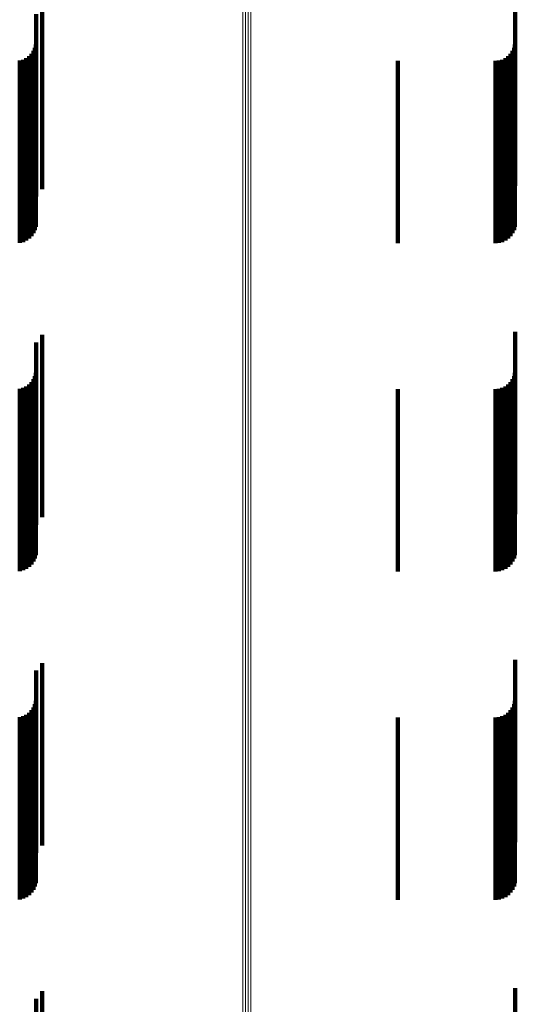
# Model space of a CAD drawing. Units: metres. Extents: x 0.021 to 0.084, y -0.219 to 0.218.
# Drawn here: x 0.053 to 0.066, y 0.135 to 0.162 of the extents above; entities that cross this region are included whole.
import ezdxf

# ---------------------------------------------------------------- set-up
doc = ezdxf.new("R2010")
doc.units = ezdxf.units.M
doc.linetypes.add('AUSGEZOGEN', pattern=[0])
doc.linetypes.add('VERDECKT2_S2', pattern=[0.009, 0.005, -0.004])
doc.layers.add('Standard', color=7, linetype='AUSGEZOGEN', lineweight=13)

msp = doc.modelspace()

# ---------------------------------------------------------------- linework, layer by layer
at = {"layer": 'Standard', "color": 253, "linetype": 'VERDECKT2_S2', "lineweight": 140, "transparency": 33554687}
for p, q in [((0.053463, 0.16258), (0.053463, 0.160277)), ((0.066435, 0.162667), (0.066435, 0.160348)), ((0.053298, 0.162375), (0.053298, 0.160112)), ((0.05329, 0.161543), (0.05329, 0.15944)), ((0.066426, 0.161543), (0.066426, 0.15944)), ((0.053103, 0.16122), (0.053103, 0.159179)), ((0.05317, 0.161287), (0.05317, 0.159233)), ((0.053225, 0.161365), (0.053225, 0.159296)), ((0.053265, 0.161451), (0.053265, 0.159365)), ((0.06624, 0.16122), (0.06624, 0.159179)), ((0.066307, 0.161287), (0.066307, 0.159233)), ((0.066362, 0.161365), (0.066362, 0.159296)), ((0.066402, 0.161451), (0.066402, 0.159365)), ((0.052848, 0.1611), (0.052848, 0.159082)), ((0.052939, 0.161125), (0.052939, 0.159102)), ((0.053025, 0.161165), (0.053025, 0.159135)), ((0.06321, 0.161092), (0.06321, 0.159076)), ((0.06589, 0.161092), (0.06589, 0.159076)), ((0.065984, 0.1611), (0.065984, 0.159082)), ((0.066076, 0.161125), (0.066076, 0.159102)), ((0.066162, 0.161165), (0.066162, 0.159135)), ((0.053298, 0.160112), (0.053298, 0.157375)), ((0.053463, 0.160277), (0.053463, 0.15758)), ((0.066435, 0.160348), (0.066435, 0.157667)), ((0.053265, 0.159365), (0.053265, 0.156451)), ((0.05329, 0.15944), (0.05329, 0.156543)), ((0.066402, 0.159365), (0.066402, 0.156451)), ((0.066426, 0.15944), (0.066426, 0.156543)), ((0.052848, 0.159082), (0.052848, 0.1561)), ((0.052939, 0.159102), (0.052939, 0.156125)), ((0.053025, 0.159135), (0.053025, 0.156165)), ((0.053103, 0.159179), (0.053103, 0.15622)), ((0.05317, 0.159233), (0.05317, 0.156287)), ((0.053225, 0.159296), (0.053225, 0.156365)), ((0.06321, 0.159076), (0.06321, 0.156092)), ((0.06589, 0.159076), (0.06589, 0.156092)), ((0.065984, 0.159082), (0.065984, 0.1561)), ((0.066076, 0.159102), (0.066076, 0.156125)), ((0.066162, 0.159135), (0.066162, 0.156165)), ((0.06624, 0.159179), (0.06624, 0.15622)), ((0.066307, 0.159233), (0.066307, 0.156287)), ((0.066362, 0.159296), (0.066362, 0.156365)), ((0.066435, 0.153667), (0.066435, 0.148667)), ((0.053298, 0.153375), (0.053298, 0.148375)), ((0.053463, 0.15358), (0.053463, 0.14858)), ((0.05317, 0.152287), (0.05317, 0.147287)), ((0.053225, 0.152365), (0.053225, 0.147365)), ((0.053265, 0.152451), (0.053265, 0.147451)), ((0.05329, 0.152543), (0.05329, 0.147543)), ((0.066307, 0.152287), (0.066307, 0.147287)), ((0.066362, 0.152365), (0.066362, 0.147365)), ((0.066402, 0.152451), (0.066402, 0.147451)), ((0.066426, 0.152543), (0.066426, 0.147543)), ((0.052848, 0.1521), (0.052848, 0.1471)), ((0.052939, 0.152125), (0.052939, 0.147125)), ((0.053025, 0.152165), (0.053025, 0.147165)), ((0.053103, 0.15222), (0.053103, 0.14722)), ((0.06321, 0.152092), (0.06321, 0.147092)), ((0.06589, 0.152092), (0.06589, 0.147092)), ((0.065984, 0.1521), (0.065984, 0.1471)), ((0.066076, 0.152125), (0.066076, 0.147125)), ((0.066162, 0.152165), (0.066162, 0.147165)), ((0.06624, 0.15222), (0.06624, 0.14722)), ((0.053463, 0.14458), (0.053463, 0.14021)), ((0.066435, 0.144667), (0.066435, 0.140271)), ((0.053298, 0.144375), (0.053298, 0.140065)), ((0.053265, 0.143451), (0.053265, 0.139411)), ((0.05329, 0.143543), (0.05329, 0.139476)), ((0.066402, 0.143451), (0.066402, 0.139411)), ((0.066426, 0.143543), (0.066426, 0.139476)), ((0.052848, 0.1431), (0.052848, 0.139164)), ((0.052939, 0.143125), (0.052939, 0.139181)), ((0.053025, 0.143165), (0.053025, 0.139209)), ((0.053103, 0.14322), (0.053103, 0.139248)), ((0.05317, 0.143287), (0.05317, 0.139295)), ((0.053225, 0.143365), (0.053225, 0.13935)), ((0.065984, 0.1431), (0.065984, 0.139164)), ((0.066076, 0.143125), (0.066076, 0.139181)), ((0.066162, 0.143165), (0.066162, 0.139209)), ((0.06624, 0.14322), (0.06624, 0.139248)), ((0.066307, 0.143287), (0.066307, 0.139295)), ((0.066362, 0.143365), (0.066362, 0.13935)), ((0.06321, 0.143092), (0.06321, 0.139158)), ((0.06589, 0.143092), (0.06589, 0.139158)), ((0.053463, 0.14021), (0.053463, 0.13958)), ((0.066435, 0.140271), (0.066435, 0.139667)), ((0.053298, 0.140065), (0.053298, 0.139375)), ((0.053225, 0.13935), (0.053225, 0.138365)), ((0.053265, 0.139411), (0.053265, 0.138451)), ((0.05329, 0.139476), (0.05329, 0.138542)), ((0.066362, 0.13935), (0.066362, 0.138365)), ((0.066402, 0.139411), (0.066402, 0.138451)), ((0.066426, 0.139476), (0.066426, 0.138542)), ((0.052848, 0.139164), (0.052848, 0.1381)), ((0.052939, 0.139181), (0.052939, 0.138125)), ((0.053025, 0.139209), (0.053025, 0.138165)), ((0.053103, 0.139248), (0.053103, 0.13822)), ((0.05317, 0.139295), (0.05317, 0.138287)), ((0.06321, 0.139158), (0.06321, 0.138092)), ((0.06589, 0.139158), (0.06589, 0.138092)), ((0.065984, 0.139164), (0.065984, 0.1381)), ((0.066076, 0.139181), (0.066076, 0.138125)), ((0.066162, 0.139209), (0.066162, 0.138165)), ((0.06624, 0.139248), (0.06624, 0.13822)), ((0.066307, 0.139295), (0.066307, 0.138287)), ((0.053463, 0.13558), (0.053463, 0.13273)), ((0.066435, 0.135667), (0.066435, 0.132788)), ((0.053298, 0.135375), (0.053298, 0.132593))]:
    msp.add_line(p, q, dxfattribs=at)
at = {"layer": 'Standard', "color": 7, "linetype": 'AUSGEZOGEN', "lineweight": 13, "transparency": 33554687}
for points in [[(0.058962, 0.212542), (0.058962, 0.21233), (0.058962, 0.211679), (0.058962, 0.210569), (0.058962, 0.208982), (0.058962, 0.2069), (0.058962, 0.20431), (0.058962, 0.201202), (0.058962, 0.197569), (0.058962, 0.193408), (0.058962, 0.188718), (0.058962, 0.183506), (0.058962, 0.177781), (0.058962, 0.171556), (0.058962, 0.164849), (0.058962, 0.157683), (0.058962, 0.150082), (0.058962, 0.142078), (0.058962, 0.133703), (0.058962, 0.124992), (0.058962, 0.115984), (0.058962, 0.106719), (0.058962, 0.097237)], [(0.059036, 0.212556), (0.059036, 0.212344), (0.059036, 0.211693), (0.059036, 0.210584), (0.059036, 0.208996), (0.059036, 0.206914), (0.059036, 0.204324), (0.059036, 0.201216), (0.059036, 0.197583), (0.059036, 0.193421), (0.059036, 0.188731), (0.059036, 0.183519), (0.059036, 0.177793), (0.059036, 0.171568), (0.059036, 0.16486), (0.059036, 0.157693), (0.059036, 0.150093), (0.059036, 0.142088), (0.059036, 0.133712), (0.059036, 0.125001), (0.059036, 0.115992), (0.059036, 0.106726), (0.059036, 0.097243)], [(0.059112, 0.21256), (0.059112, 0.212348), (0.059112, 0.211697), (0.059112, 0.210587), (0.059112, 0.209), (0.059112, 0.206917), (0.059112, 0.204328), (0.059112, 0.201219), (0.059112, 0.197586), (0.059112, 0.193424), (0.059112, 0.188735), (0.059112, 0.183522), (0.059112, 0.177796), (0.059112, 0.171571), (0.059112, 0.164863), (0.059112, 0.157696), (0.059112, 0.150095), (0.059112, 0.14209), (0.059112, 0.133714), (0.059112, 0.125003), (0.059112, 0.115994), (0.059112, 0.106728), (0.059112, 0.097245)], [(0.059188, 0.212553), (0.059188, 0.212341), (0.059188, 0.211691), (0.059188, 0.210581), (0.059188, 0.208993), (0.059188, 0.206911), (0.059188, 0.204321), (0.059188, 0.201213), (0.059188, 0.19758), (0.059188, 0.193418), (0.059188, 0.188729), (0.059188, 0.183516), (0.059188, 0.177791), (0.059188, 0.171565), (0.059188, 0.164858), (0.059188, 0.157691), (0.059188, 0.150091), (0.059188, 0.142086), (0.059188, 0.13371), (0.059188, 0.124999), (0.059188, 0.115991), (0.059188, 0.106725), (0.059188, 0.097242)]]:
    msp.add_lwpolyline(points, dxfattribs=at)

doc.saveas('drawing.dxf')
